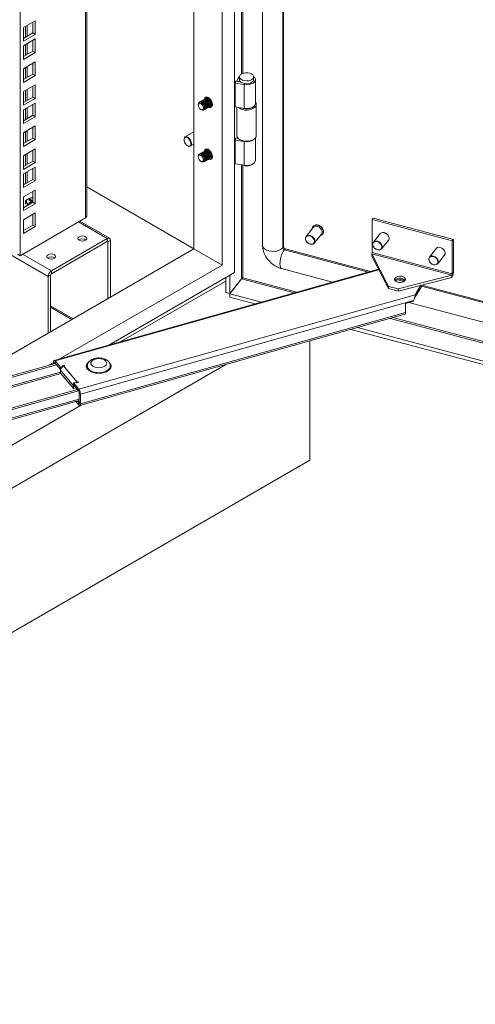
# Model space of a CAD drawing. Units: millimetres. Extents: x 63 to 8590, y 73 to 6123.
# Drawn here: x 7563 to 7821, y 3616 to 4173 of the extents above; entities that cross this region are included whole.
import ezdxf

# ---------------------------------------------------------------- set-up
doc = ezdxf.new("R2010")
doc.units = ezdxf.units.MM
doc.header["$LTSCALE"] = 5

msp = doc.modelspace()

# ---------------------------------------------------------------- linework, layer by layer
at = {"color": 7, "linetype": 'Continuous', "lineweight": 18}
for p, q in [((7684.77, 4030.37), (7684.77, 5434.01)), ((7700.69, 5426.46), (7700.69, 4045.69)), ((7677.7, 4034.46), (7677.7, 5421.76)), ((7712.56, 4044.77), (7712.56, 5424.42)), ((7661.79, 5412.58), (7661.79, 4043.64)), ((7600.97, 4062.22), (7600.97, 5377.46)), ((7563.15, 4039.77), (7563.15, 5355.63)), ((7571.81, 4172.9), (7565.1, 4169.02)), ((7570.4, 4165.96), (7570.4, 4172.09)), ((7571.81, 4165.14), (7571.81, 4172.9)), ((7565.1, 4169.02), (7565.1, 4161.27)), ((7565.1, 4162.9), (7570.4, 4165.96)), ((7570.4, 4165.96), (7571.81, 4165.14)), ((7565.1, 4161.27), (7571.81, 4165.14)), ((7571.81, 4162.57), (7565.1, 4158.69)), ((7570.4, 4155.63), (7570.4, 4161.76)), ((7571.81, 4154.82), (7571.81, 4162.57)), ((7565.1, 4158.69), (7565.1, 4150.94)), ((7565.1, 4152.57), (7570.4, 4155.63)), ((7565.1, 4150.94), (7571.81, 4154.82)), ((7570.4, 4155.63), (7571.81, 4154.82)), ((7571.81, 4149.59), (7565.1, 4145.71)), ((7571.81, 4141.83), (7571.81, 4149.59)), ((7565.1, 4145.71), (7565.1, 4137.95)), ((7570.4, 4142.65), (7570.4, 4148.77)), ((7565.1, 4139.59), (7570.4, 4142.65)), ((7565.1, 4137.95), (7571.81, 4141.83)), ((7570.4, 4142.65), (7571.81, 4141.83)), ((7685.09, 4137.53), (7685.61, 4138.64)), ((7688.3, 4138.23), (7685.61, 4138.64)), ((7686.83, 4140.3), (7686.04, 4138.72)), ((7687.96, 4138.4), (7686.04, 4138.72)), ((7686.04, 4138.72), (7686.04, 4138.58)), ((7687.63, 4141.14), (7687.63, 4139.51)), ((7688.02, 4138.52), (7687.96, 4138.4)), ((7687.96, 4138.4), (7687.96, 4138.28)), ((7695.63, 4139.51), (7695.63, 4141.14)), ((7696.63, 4126.03), (7696.63, 4139.51)), ((7571.81, 4136.61), (7565.1, 4132.73)), ((7565.1, 4132.73), (7565.1, 4124.97)), ((7570.4, 4129.67), (7570.4, 4135.79)), ((7571.81, 4128.85), (7571.81, 4136.61)), ((7685.09, 4124.06), (7685.09, 4137.53)), ((7690.34, 4136.72), (7685.09, 4137.53)), ((7690.34, 4123.25), (7690.34, 4136.72)), ((7565.1, 4126.6), (7570.4, 4129.67)), ((7565.1, 4124.97), (7571.81, 4128.85)), ((7570.4, 4129.67), (7571.81, 4128.85)), ((7665.27, 4126.93), (7665.18, 4126.87)), ((7665.8, 4127.23), (7665.71, 4127.18)), ((7666.33, 4127.54), (7666.24, 4127.49)), ((7666.86, 4127.84), (7666.77, 4127.79)), ((7667.39, 4128.15), (7667.3, 4128.1)), ((7667.92, 4128.46), (7667.83, 4128.41)), ((7668.45, 4128.76), (7668.37, 4128.71)), ((7668.99, 4129.07), (7668.9, 4129.02)), ((7669.52, 4129.38), (7669.43, 4129.32)), ((7669.52, 4129.38), (7669.76, 4129.47)), ((7571.81, 4126.28), (7565.1, 4122.4)), ((7565.1, 4122.4), (7565.1, 4114.64)), ((7570.4, 4119.34), (7570.4, 4125.46)), ((7571.81, 4118.52), (7571.81, 4126.28)), ((7664.23, 4125.47), (7664.23, 4125.11)), ((7665.68, 4122.6), (7665.99, 4122.42)), ((7667.68, 4122.54), (7667.77, 4122.6)), ((7668.21, 4122.85), (7668.3, 4122.9)), ((7668.74, 4123.16), (7668.83, 4123.21)), ((7669.27, 4123.46), (7669.36, 4123.51)), ((7669.8, 4123.77), (7669.89, 4123.82)), ((7670.33, 4124.07), (7670.42, 4124.13)), ((7670.86, 4124.38), (7670.95, 4124.43)), ((7671.4, 4124.69), (7671.48, 4124.74)), ((7671.93, 4124.99), (7672.02, 4125.05)), ((7685.09, 4124.06), (7690.34, 4123.25)), ((7686.13, 4123.9), (7686.13, 4107.8)), ((7697.13, 4107.8), (7697.13, 4125.48)), ((7565.1, 4116.27), (7570.4, 4119.34)), ((7565.1, 4114.64), (7571.81, 4118.52)), ((7570.4, 4119.34), (7571.81, 4118.52)), ((7571.81, 4113.29), (7565.1, 4109.42)), ((7570.4, 4106.35), (7570.4, 4112.48)), ((7571.81, 4105.54), (7571.81, 4113.29)), ((7661.79, 4109.97), (7656.72, 4107.04)), ((7565.1, 4109.42), (7565.1, 4101.66)), ((7565.1, 4103.29), (7570.4, 4106.35)), ((7565.1, 4101.66), (7571.81, 4105.54)), ((7570.4, 4106.35), (7571.81, 4105.54)), ((7656.1, 4105.59), (7656.13, 4106.08)), ((7685.09, 4105.28), (7685.61, 4106.39)), ((7685.09, 4091.8), (7685.09, 4105.28)), ((7690.34, 4104.46), (7685.09, 4105.28)), ((7686.89, 4106.19), (7685.61, 4106.39)), ((7686.31, 4107.01), (7686.04, 4106.47)), ((7686.04, 4106.47), (7686.04, 4106.32)), ((7686.74, 4106.35), (7686.04, 4106.47)), ((7687.74, 4105.56), (7688.1, 4105.35)), ((7690.34, 4090.99), (7690.34, 4104.46)), ((7695.17, 4105.35), (7695.52, 4105.56)), ((7696.63, 4093.78), (7696.63, 4106.48)), ((7571.81, 4100.31), (7565.1, 4096.43)), ((7570.4, 4093.37), (7570.4, 4099.49)), ((7571.81, 4092.55), (7571.81, 4100.31)), ((7659.72, 4101.85), (7661.79, 4103.04)), ((7667.39, 4098.76), (7667.3, 4098.7)), ((7667.92, 4099.06), (7667.83, 4099.01)), ((7668.45, 4099.37), (7668.37, 4099.32)), ((7668.99, 4099.67), (7668.9, 4099.62)), ((7669.52, 4099.98), (7669.43, 4099.93)), ((7669.52, 4099.98), (7669.76, 4100.07)), ((7565.1, 4096.43), (7565.1, 4088.68)), ((7565.1, 4090.31), (7570.4, 4093.37)), ((7570.4, 4093.37), (7571.81, 4092.55)), ((7664.23, 4096.08), (7664.23, 4095.72)), ((7665.27, 4097.53), (7665.18, 4097.48)), ((7665.68, 4093.2), (7665.99, 4093.02)), ((7665.8, 4097.84), (7665.71, 4097.79)), ((7666.33, 4098.14), (7666.24, 4098.09)), ((7666.86, 4098.45), (7666.77, 4098.4)), ((7667.68, 4093.15), (7667.77, 4093.2)), ((7668.21, 4093.45), (7668.3, 4093.51)), ((7668.74, 4093.76), (7668.83, 4093.81)), ((7669.27, 4094.07), (7669.36, 4094.12)), ((7669.8, 4094.37), (7669.89, 4094.43)), ((7670.33, 4094.68), (7670.42, 4094.73)), ((7670.86, 4094.99), (7670.95, 4095.04)), ((7671.4, 4095.29), (7671.48, 4095.34)), ((7671.93, 4095.6), (7672.02, 4095.65)), ((7565.1, 4088.68), (7571.81, 4092.55)), ((7571.81, 4089.98), (7565.1, 4086.1)), ((7570.4, 4083.04), (7570.4, 4089.17)), ((7571.81, 4082.22), (7571.81, 4089.98)), ((7685.09, 4091.8), (7690.34, 4090.99)), ((7565.1, 4086.1), (7565.1, 4078.35)), ((7565.1, 4079.98), (7570.4, 4083.04)), ((7565.1, 4078.35), (7571.81, 4082.22)), ((7570.4, 4083.04), (7571.81, 4082.22)), ((7566.26, 4080.75), (7565.1, 4080.08)), ((7571.81, 4077), (7565.1, 4073.12)), ((7571.81, 4069.24), (7571.81, 4077)), ((7661.79, 4043.64), (7600.97, 4078.75)), ((7565.1, 4073.12), (7565.1, 4065.36)), ((7567.75, 4071.97), (7566.32, 4070.89)), ((7566.32, 4070.89), (7566.84, 4070.02)), ((7566.32, 4068.94), (7566.32, 4070.89)), ((7569.18, 4072.54), (7567.75, 4071.97)), ((7568.74, 4071.73), (7568.17, 4071.4)), ((7568.17, 4071.4), (7569.66, 4070.54)), ((7570.22, 4070.87), (7568.74, 4071.73)), ((7568.74, 4071.08), (7568.74, 4071.73)), ((7570.4, 4072.51), (7569.18, 4072.54)), ((7570.4, 4070.97), (7570.22, 4070.87)), ((7570.22, 4070.87), (7570.22, 4070.22)), ((7570.4, 4070.06), (7570.4, 4076.18)), ((7565.1, 4067), (7570.4, 4070.06)), ((7565.1, 4065.36), (7571.81, 4069.24)), ((7566.84, 4070.02), (7567.37, 4068.64)), ((7567.37, 4068.64), (7567.92, 4068.63)), ((7567.37, 4068.31), (7567.37, 4068.64)), ((7569.66, 4070.54), (7568.17, 4069.69)), ((7568.17, 4069.69), (7568.74, 4069.36)), ((7568.74, 4069.36), (7570.22, 4070.22)), ((7569.66, 4069.89), (7569.66, 4070.54)), ((7570.22, 4070.22), (7570.4, 4070.12)), ((7570.4, 4070.06), (7571.81, 4069.24)), ((7600.2, 4061.16), (7563.15, 4039.77)), ((7571.81, 4064.02), (7565.1, 4060.14)), ((7565.1, 4060.14), (7565.1, 4052.38)), ((7570.4, 4057.08), (7570.4, 4063.2)), ((7571.81, 4056.26), (7571.81, 4064.02)), ((7762.81, 4060.29), (7763.44, 4061.08)), ((7762.81, 4060.29), (7762.81, 4041.59)), ((7808.24, 4048.23), (7762.81, 4060.29)), ((7808.87, 4049.02), (7763.44, 4061.08)), ((7565.1, 4054.01), (7570.4, 4057.08)), ((7565.1, 4052.38), (7571.81, 4056.26)), ((7570.4, 4057.08), (7571.81, 4056.26)), ((7613.88, 4049.65), (7597.08, 4059.35)), ((7729.43, 4055.76), (7725.34, 4050.62)), ((7729.35, 4056.47), (7729.25, 4056.34)), ((7612.58, 4049.52), (7580.9, 4031.23)), ((7612.58, 4047.89), (7612.58, 4049.52)), ((7730.03, 4046.88), (7734.12, 4052.02)), ((7734.72, 4051.98), (7734.83, 4052.11)), ((7767.59, 4052.58), (7763.5, 4047.44)), ((7767.65, 4052.64), (7767.59, 4052.58)), ((7768.19, 4043.7), (7772.29, 4048.84)), ((7808.24, 4048.23), (7808.87, 4049.02)), ((7808.87, 4049.02), (7808.87, 4030.32)), ((7661.79, 4043.64), (7517.53, 3960.36)), ((7580.9, 4029.6), (7612.58, 4047.89)), ((7613, 4047.64), (7614.42, 4048.46)), ((7613, 4047.64), (7613, 4015.48)), ((7614.42, 4016.29), (7614.42, 4048.46)), ((7677.7, 4034.46), (7661.79, 4043.64)), ((7712.14, 4044.25), (7712.56, 4044.77)), ((7713.05, 4043.19), (7713.46, 4043.71)), ((7713.46, 4043.71), (7761.93, 4030.86)), ((7799.4, 4044.14), (7795.3, 4039)), ((7799.45, 4044.2), (7799.4, 4044.14)), ((7808.24, 4048.23), (7808.24, 4029.54)), ((7563.15, 4039.77), (7561.74, 4040.58)), ((7762.56, 4040.78), (7772.15, 4022.42)), ((7762.56, 4040.78), (7807.99, 4028.73)), ((7762.56, 4040.78), (7762.56, 4039.56)), ((7762.56, 4039.56), (7772.15, 4021.2)), ((7808.24, 4029.54), (7762.81, 4041.59)), ((7800, 4035.26), (7804.09, 4040.4)), ((7766.45, 4032.12), (7582.46, 3980.52)), ((7585.98, 3981.51), (7677.7, 4034.46)), ((7711.51, 4032.49), (7740.41, 4024.82)), ((7580.48, 4028.87), (7579.06, 4028.05)), ((7579.06, 4028.05), (7579.06, 3995.88)), ((7580.48, 4028.87), (7580.48, 3996.7)), ((7580.9, 4029.6), (7580.9, 4031.23)), ((7613.49, 3989.22), (7684.77, 4030.37)), ((7679.77, 4018.96), (7679.77, 4027.48)), ((7682.04, 4018.35), (7682.04, 4028.8)), ((7682.04, 4018.35), (7688.68, 4026.69)), ((7688.74, 4026.62), (7682.1, 4018.28)), ((7777.61, 4020.97), (7807.99, 4028.73)), ((7777.61, 4019.75), (7807.99, 4027.51)), ((7779.31, 4026.24), (7781.19, 4025.74)), ((7807.99, 4028.73), (7807.99, 4027.51)), ((7808.24, 4029.54), (7808.87, 4030.32)), ((7620.38, 3991.15), (7679.77, 4025.44)), ((7772.15, 4022.42), (7777.61, 4020.97)), ((7772.15, 4022.42), (7772.15, 4021.2)), ((7772.15, 4021.2), (7777.61, 4019.75)), ((7777.61, 4020.97), (7777.61, 4019.75)), ((7787.26, 4017.73), (7790.43, 4023.02)), ((7790.91, 4022.6), (7787.26, 4016.5)), ((7790.91, 4022.6), (7790.91, 4023.15)), ((7790.95, 4023.16), (8242.15, 3903.45)), ((7596.48, 3964.22), (7787.26, 4017.73)), ((7682.04, 4018.35), (7679.77, 4018.96)), ((7700.08, 4013.51), (7682.1, 4018.28)), ((7682.1, 4018.28), (7682.1, 4016.24)), ((7696.34, 4012.46), (7682.1, 4016.24)), ((7787.26, 4016.5), (7787.26, 4017.73)), ((7580.48, 4010.59), (7592.51, 4003.64)), ((7786.29, 4014.39), (7597.4, 3961.41)), ((7786.29, 4014.06), (7781.79, 4012.8)), ((7781.79, 4012.8), (7781.79, 4007.58)), ((7783.7, 4013.34), (8242.15, 3891.7)), ((7786.29, 4014.06), (7786.29, 4014.39)), ((7597.05, 3954.93), (7781.44, 4006.65)), ((7781.79, 4007.58), (7597.4, 3955.86)), ((8299.85, 3854.38), (7754.47, 3999.08)), ((8299.85, 3852.34), (7750.73, 3998.03)), ((7727.55, 3924.02), (7727.55, 3991.53)), ((7679.92, 3978.17), (7193.69, 3697.48)), ((7583.2, 3978.78), (7434.88, 3937.18)), ((7583.85, 3978), (7435.53, 3936.4)), ((7579.42, 3977.72), (7582.1, 3979.27)), ((7582.76, 3978.81), (7582.1, 3979.59)), ((7582.1, 3978.47), (7582.1, 3979.59)), ((7582.76, 3978.65), (7582.76, 3978.81)), ((7586.04, 3976.63), (7583.02, 3980.21)), ((7583.02, 3978.99), (7583.02, 3980.21)), ((7586.04, 3975.4), (7583.02, 3978.99)), ((7587.39, 3977.01), (7586.04, 3976.63)), ((7586.04, 3975.4), (7586.04, 3976.63)), ((7587.06, 3977.39), (7588.27, 3977.74)), ((7587.39, 3977.01), (7587.06, 3977.39)), ((7587.39, 3976.93), (7587.39, 3977.01)), ((7588.6, 3977.35), (7587.93, 3977.16)), ((7587.93, 3977.16), (7595.36, 3968.33)), ((7588.27, 3977.74), (7588.6, 3977.35)), ((7588.27, 3977.25), (7588.27, 3977.74)), ((7601.33, 3977.28), (7601.33, 3975.64)), ((7614.33, 3975.89), (7614.33, 3977.28)), ((7586.12, 3975.42), (7586.04, 3975.4)), ((7593.47, 3966.09), (7586.04, 3974.91)), ((7586.04, 3973.36), (7586.04, 3974.91)), ((7593.47, 3964.53), (7586.04, 3973.36)), ((7593.47, 3967.8), (7594.82, 3968.18)), ((7596.48, 3964.22), (7593.47, 3967.8)), ((7593.47, 3966.58), (7593.47, 3967.8)), ((7596.48, 3962.99), (7593.47, 3966.58)), ((7593.47, 3966.09), (7593.47, 3964.53)), ((7593.47, 3964.53), (7594.82, 3964.91)), ((7595.14, 3967.79), (7594.82, 3968.18)), ((7594.82, 3964.97), (7594.82, 3964.91)), ((7596.36, 3968.13), (7595.14, 3967.79)), ((7595.36, 3968.33), (7596.03, 3968.52)), ((7596.03, 3968.52), (7596.36, 3968.13)), ((7596.03, 3968.04), (7596.03, 3968.52)), ((7447.33, 3922.38), (7595.65, 3963.98)), ((7447.99, 3921.6), (7596.31, 3963.2)), ((7596.48, 3962.99), (7596.48, 3964.22)), ((7596.74, 3962.19), (7597.4, 3961.41)), ((7596.74, 3956.64), (7596.74, 3962.19)), ((7597.4, 3955.86), (7597.4, 3961.41)), ((7214.9, 3734.22), (7597.39, 3955.02)), ((7447.64, 3915.93), (7596.74, 3957.75)), ((7596.48, 3955.24), (7594.82, 3957.21)), ((7596.48, 3956.46), (7595.65, 3957.45)), ((7596.48, 3956.46), (7596.48, 3955.24)), ((7596.74, 3956.64), (7597.4, 3955.86)), ((7727.55, 3924.02), (7193.69, 3615.82))]:
    msp.add_line(p, q, dxfattribs=at)
at = {"color": 8, "linetype": 'Continuous', "lineweight": 18}
for p, q in [((7712.14, 4044.25), (7712.14, 5424.53)), ((7600.2, 4061.16), (7600.2, 5377.02)), ((7688.68, 4711.82), (7688.68, 4142.7)), ((7689.48, 4143.08), (7689.48, 4711.7)), ((7579.06, 4028.05), (7244.95, 4220.93)), ((7566.26, 4169.7), (7566.26, 4163.57)), ((7567.11, 4164.06), (7567.11, 4170.19)), ((7566.26, 4159.37), (7566.26, 4153.24)), ((7567.11, 4153.73), (7567.11, 4159.86)), ((7566.26, 4146.38), (7566.26, 4140.26)), ((7567.11, 4140.75), (7567.11, 4146.87)), ((7687.63, 4140.17), (7686.83, 4140.3)), ((7566.26, 4133.4), (7566.26, 4127.28)), ((7567.11, 4127.77), (7567.11, 4133.89)), ((7690.6, 4137.28), (7690.34, 4136.72)), ((7566.26, 4123.07), (7566.26, 4116.95)), ((7567.11, 4117.44), (7567.11, 4123.56)), ((7566.26, 4110.09), (7566.26, 4103.97)), ((7567.11, 4104.46), (7567.11, 4110.58)), ((7690.4, 4104.6), (7690.34, 4104.46)), ((7566.26, 4097.11), (7566.26, 4090.98)), ((7567.11, 4091.47), (7567.11, 4097.6)), ((7688.68, 4091.25), (7688.68, 4026.69)), ((7689.48, 4027.3), (7689.48, 4091.12)), ((7566.26, 4086.78), (7566.26, 4080.75)), ((7567.11, 4081.24), (7567.11, 4087.27)), ((7567.19, 4081.19), (7567.11, 4081.24)), ((7596.31, 4058.91), (7612.58, 4049.52)), ((7613, 4047.64), (7612.58, 4047.89)), ((7713.05, 4043.19), (7760.76, 4030.53)), ((7564.64, 4040.62), (7580.9, 4031.23)), ((7766.66, 4031.72), (7583.02, 3980.21)), ((7688.74, 4026.62), (7718.59, 4018.7)), ((7720.19, 4019.15), (7689.48, 4027.3)), ((7777.29, 4026.14), (7780.89, 4025.19)), ((7790.88, 4022.54), (8242.15, 3902.81)), ((7580.48, 4011.47), (7593.27, 4004.08)), ((7772.97, 4004.27), (8239.01, 3880.63)), ((8239.29, 3881.42), (7774.57, 4004.72)), ((7582.76, 3978.81), (7583.09, 3978.9)), ((7601.04, 3977.21), (7601.35, 3977.3)), ((7586.04, 3973.88), (7435.53, 3931.66)), ((7435.79, 3930.86), (7586.28, 3973.07)), ((7593.8, 3966.18), (7593.47, 3966.09)), ((7595.36, 3967.85), (7595.36, 3968.33)), ((7447.99, 3916.86), (7596.74, 3958.59)), ((7596.74, 3956.53), (7596.48, 3956.46))]:
    msp.add_line(p, q, dxfattribs=at)
at = {"color": 7, "linetype": 'Continuous', "lineweight": 18, "flags": 128}
for points in [[(7694.46, 4142.77), (7693.5, 4143.18), (7692.38, 4143.41), (7691.18, 4143.43), (7690.03, 4143.26), (7689.02, 4142.89), (7688.24, 4142.37), (7687.77, 4141.74), (7687.63, 4141.05), (7687.86, 4140.38), (7688.41, 4139.77), (7689.26, 4139.28), (7690.31, 4138.96), (7691.48, 4138.83), (7692.67, 4138.91), (7693.76, 4139.18), (7694.66, 4139.63), (7695.3, 4140.22), (7695.61, 4140.88), (7695.56, 4141.57), (7695.17, 4142.22), (7694.46, 4142.77)], [(7687.64, 4141.24), (7687.38, 4141.03), (7686.83, 4140.3)], [(7687.63, 4139.51), (7687.63, 4139.42), (7687.86, 4138.74), (7688.41, 4138.13), (7689.26, 4137.65), (7690.31, 4137.33), (7691.48, 4137.2), (7692.67, 4137.28), (7693.76, 4137.55), (7694.66, 4138), (7695.3, 4138.58), (7695.61, 4139.25), (7695.63, 4139.51)], [(7690.34, 4136.72), (7691.7, 4136.62), (7693.06, 4136.74), (7694.32, 4137.07), (7695.36, 4137.59), (7696.13, 4138.25), (7696.55, 4139), (7696.61, 4139.8), (7696.28, 4140.57), (7695.63, 4141.24)], [(7665.99, 4122.42), (7666, 4122.42), (7666.67, 4122.18), (7667.24, 4122.29), (7667.63, 4122.74), (7667.76, 4123.44), (7667.62, 4124.3), (7667.24, 4125.18), (7666.67, 4125.95), (7665.99, 4126.5), (7665.32, 4126.73), (7664.75, 4126.62), (7664.36, 4126.18), (7664.23, 4125.47)], [(7664.98, 4126.71), (7665.18, 4126.87), (7665.75, 4126.99), (7666.43, 4126.75), (7667.11, 4126.21)], [(7665.51, 4127.02), (7665.71, 4127.18), (7666.29, 4127.29), (7666.96, 4127.06), (7667.64, 4126.51)], [(7666.04, 4127.33), (7666.24, 4127.49), (7666.82, 4127.6), (7667.49, 4127.36), (7668.17, 4126.82)], [(7666.57, 4127.63), (7666.77, 4127.79), (7667.35, 4127.9), (7668.02, 4127.67), (7668.7, 4127.12)], [(7667.1, 4127.94), (7667.3, 4128.1), (7667.88, 4128.21), (7668.55, 4127.98), (7669.23, 4127.43)], [(7672.22, 4125.4), (7672.1, 4126.33), (7671.74, 4127.31), (7671.18, 4128.22), (7670.49, 4128.97), (7669.74, 4129.48), (7669, 4129.69), (7668.37, 4129.58), (7667.9, 4129.15), (7667.66, 4128.47), (7667.63, 4128.24)], [(7667.63, 4128.24), (7667.83, 4128.4), (7668.41, 4128.52), (7669.08, 4128.28), (7669.76, 4127.74)], [(7668.16, 4128.55), (7668.36, 4128.71), (7668.94, 4128.82), (7669.61, 4128.59), (7670.29, 4128.04)], [(7668.17, 4126.82), (7668.74, 4126.05), (7669.13, 4125.16), (7669.26, 4124.3), (7669.13, 4123.6), (7668.74, 4123.16), (7668.5, 4123.06)], [(7668.26, 4126.87), (7668.83, 4126.1), (7669.22, 4125.21), (7669.35, 4124.35), (7669.22, 4123.65), (7668.83, 4123.21), (7668.83, 4123.21)], [(7668.69, 4128.86), (7668.89, 4129.02), (7669.47, 4129.13), (7670.14, 4128.89), (7670.82, 4128.35)], [(7668.7, 4127.12), (7669.27, 4126.35), (7669.66, 4125.47), (7669.79, 4124.61), (7669.66, 4123.91), (7669.28, 4123.46), (7669.03, 4123.37)], [(7668.79, 4127.18), (7669.36, 4126.4), (7669.75, 4125.52), (7669.88, 4124.66), (7669.75, 4123.96), (7669.36, 4123.52), (7669.36, 4123.51)], [(7669.17, 4129.67), (7669.07, 4129.29), (7669.05, 4129.1)], [(7669.22, 4129.16), (7669.42, 4129.32), (7669.82, 4129.44)], [(7669.23, 4127.43), (7669.8, 4126.66), (7670.19, 4125.77), (7670.32, 4124.92), (7670.19, 4124.21), (7669.81, 4123.77), (7669.56, 4123.68)], [(7669.32, 4127.48), (7669.89, 4126.71), (7670.28, 4125.83), (7670.41, 4124.97), (7670.28, 4124.26), (7669.9, 4123.82), (7669.89, 4123.82)], [(7669.76, 4127.74), (7670.33, 4126.96), (7670.72, 4126.08), (7670.85, 4125.22), (7670.72, 4124.52), (7670.34, 4124.08), (7670.09, 4123.98)], [(7669.85, 4127.79), (7670.42, 4127.02), (7670.81, 4126.13), (7670.94, 4125.27), (7670.81, 4124.57), (7670.43, 4124.13), (7670.42, 4124.13)], [(7670.29, 4128.04), (7670.86, 4127.27), (7671.25, 4126.39), (7671.38, 4125.53), (7671.25, 4124.82), (7670.87, 4124.38), (7670.62, 4124.29)], [(7670.38, 4128.09), (7670.95, 4127.32), (7671.34, 4126.44), (7671.47, 4125.58), (7671.34, 4124.88), (7670.96, 4124.43), (7670.95, 4124.43)], [(7670.82, 4128.35), (7671.39, 4127.58), (7671.78, 4126.69), (7671.91, 4125.83), (7671.78, 4125.13), (7671.4, 4124.69), (7671.16, 4124.59)], [(7670.91, 4128.4), (7671.48, 4127.63), (7671.87, 4126.74), (7672, 4125.89), (7671.87, 4125.18), (7671.49, 4124.74), (7671.48, 4124.74)], [(7667.03, 4122.86), (7666.71, 4122.5), (7666.24, 4122.4), (7665.68, 4122.6), (7665.13, 4123.05), (7664.66, 4123.68), (7664.34, 4124.41), (7664.23, 4125.11), (7664.34, 4125.69), (7664.65, 4126.06), (7665.13, 4126.15), (7665.68, 4125.95), (7666.24, 4125.51), (7666.71, 4124.87), (7667.02, 4124.14), (7667.14, 4123.44), (7667.03, 4122.86)], [(7667.11, 4126.21), (7667.68, 4125.43), (7668.07, 4124.55), (7668.2, 4123.69), (7668.07, 4122.99), (7667.68, 4122.54), (7667.44, 4122.45)], [(7667.2, 4126.26), (7667.77, 4125.48), (7668.16, 4124.6), (7668.29, 4123.74), (7668.16, 4123.04), (7667.77, 4122.6), (7667.77, 4122.6)], [(7667.64, 4126.51), (7668.21, 4125.74), (7668.6, 4124.86), (7668.73, 4124), (7668.6, 4123.29), (7668.21, 4122.85), (7667.97, 4122.76)], [(7667.73, 4126.56), (7668.3, 4125.79), (7668.69, 4124.91), (7668.82, 4124.05), (7668.69, 4123.34), (7668.3, 4122.9), (7668.3, 4122.9)], [(7670.09, 4123.98), (7670.49, 4123.83), (7671.18, 4123.78), (7671.74, 4124.05), (7672.1, 4124.61), (7672.22, 4125.4)], [(7671.55, 4124.78), (7671.9, 4124.64), (7672.1, 4124.6)], [(7672.22, 4125.27), (7671.93, 4124.99), (7671.69, 4124.9)], [(7672.22, 4125.21), (7672.02, 4125.05), (7672.02, 4125.05)], [(7696.63, 4126.03), (7696.55, 4125.53), (7696.13, 4124.77), (7695.36, 4124.11), (7694.32, 4123.6), (7693.06, 4123.27), (7691.7, 4123.15), (7690.34, 4123.25)], [(7696.11, 4124.6), (7696.54, 4125.35), (7696.63, 4125.96)], [(7656.13, 4106.08), (7656.39, 4106.73), (7656.72, 4107.04)], [(7656.13, 4105.89), (7656.14, 4105.04), (7656.41, 4104.11), (7656.9, 4103.21), (7657.56, 4102.46), (7658.28, 4101.97), (7658.98, 4101.81), (7659.56, 4101.99), (7659.93, 4102.49), (7660.06, 4103.25), (7659.92, 4104.15), (7659.53, 4105.09), (7658.95, 4105.92), (7658.24, 4106.55), (7657.52, 4106.88), (7656.87, 4106.87), (7656.39, 4106.53), (7656.13, 4105.89)], [(7686.13, 4107.8), (7686.14, 4107.61), (7686.42, 4106.8), (7687.04, 4106.05), (7687.99, 4105.43), (7689.18, 4104.96), (7690.53, 4104.69), (7691.97, 4104.63), (7693.38, 4104.79), (7694.67, 4105.16), (7695.75, 4105.7), (7696.55, 4106.39)], [(7696.55, 4106.39), (7697.02, 4107.17), (7697.13, 4107.8)], [(7667.1, 4098.54), (7667.3, 4098.7), (7667.88, 4098.82), (7668.55, 4098.58), (7669.23, 4098.04)], [(7672.22, 4096), (7672.1, 4096.94), (7671.74, 4097.91), (7671.18, 4098.83), (7670.49, 4099.58), (7669.74, 4100.08), (7669, 4100.29), (7668.37, 4100.18), (7667.9, 4099.76), (7667.66, 4099.08), (7667.63, 4098.85)], [(7667.63, 4098.85), (7667.83, 4099.01), (7668.41, 4099.12), (7669.08, 4098.89), (7669.76, 4098.34)], [(7668.16, 4099.15), (7668.36, 4099.32), (7668.94, 4099.43), (7669.61, 4099.19), (7670.29, 4098.65)], [(7668.69, 4099.46), (7668.89, 4099.62), (7669.47, 4099.73), (7670.14, 4099.5), (7670.82, 4098.95)], [(7669.17, 4100.27), (7669.07, 4099.89), (7669.05, 4099.71)], [(7669.22, 4099.77), (7669.42, 4099.93), (7669.82, 4100.04)], [(7670.38, 4098.7), (7670.95, 4097.93), (7671.34, 4097.04), (7671.47, 4096.18), (7671.34, 4095.48), (7670.96, 4095.04), (7670.95, 4095.04)], [(7670.82, 4098.95), (7671.39, 4098.18), (7671.78, 4097.3), (7671.91, 4096.44), (7671.78, 4095.73), (7671.4, 4095.29), (7671.16, 4095.2)], [(7670.91, 4099.01), (7671.48, 4098.23), (7671.87, 4097.35), (7672, 4096.49), (7671.87, 4095.79), (7671.49, 4095.34), (7671.48, 4095.34)], [(7665.99, 4093.02), (7666, 4093.02), (7666.67, 4092.79), (7667.24, 4092.9), (7667.63, 4093.34), (7667.76, 4094.04), (7667.62, 4094.9), (7667.24, 4095.78), (7666.67, 4096.56), (7665.99, 4097.1), (7665.32, 4097.33), (7664.75, 4097.22), (7664.36, 4096.78), (7664.23, 4096.08)], [(7667.03, 4093.46), (7666.71, 4093.1), (7666.24, 4093.01), (7665.68, 4093.2), (7665.13, 4093.65), (7664.66, 4094.29), (7664.34, 4095.01), (7664.23, 4095.72), (7664.34, 4096.3), (7664.65, 4096.66), (7665.13, 4096.75), (7665.68, 4096.56), (7666.24, 4096.11), (7666.71, 4095.48), (7667.02, 4094.75), (7667.14, 4094.04), (7667.03, 4093.46)], [(7664.98, 4097.31), (7665.18, 4097.48), (7665.75, 4097.59), (7666.43, 4097.36), (7667.11, 4096.81)], [(7665.51, 4097.62), (7665.71, 4097.78), (7666.29, 4097.9), (7666.96, 4097.66), (7667.64, 4097.12)], [(7666.04, 4097.93), (7666.24, 4098.09), (7666.82, 4098.2), (7667.49, 4097.97), (7668.17, 4097.42)], [(7666.57, 4098.24), (7666.77, 4098.4), (7667.35, 4098.51), (7668.02, 4098.27), (7668.7, 4097.73)], [(7667.11, 4096.81), (7667.68, 4096.04), (7668.07, 4095.15), (7668.2, 4094.3), (7668.07, 4093.59), (7667.68, 4093.15), (7667.44, 4093.05)], [(7667.2, 4096.86), (7667.77, 4096.09), (7668.16, 4095.21), (7668.29, 4094.35), (7668.16, 4093.64), (7667.77, 4093.2), (7667.77, 4093.2)], [(7667.64, 4097.12), (7668.21, 4096.34), (7668.6, 4095.46), (7668.73, 4094.6), (7668.6, 4093.9), (7668.21, 4093.46), (7667.97, 4093.36)], [(7667.73, 4097.17), (7668.3, 4096.4), (7668.69, 4095.51), (7668.82, 4094.65), (7668.69, 4093.95), (7668.3, 4093.51), (7668.3, 4093.51)], [(7668.17, 4097.42), (7668.74, 4096.65), (7669.13, 4095.77), (7669.26, 4094.91), (7669.13, 4094.2), (7668.74, 4093.76), (7668.5, 4093.67)], [(7668.26, 4097.47), (7668.83, 4096.7), (7669.22, 4095.82), (7669.35, 4094.96), (7669.22, 4094.26), (7668.83, 4093.81), (7668.83, 4093.81)], [(7668.7, 4097.73), (7669.27, 4096.96), (7669.66, 4096.07), (7669.79, 4095.21), (7669.66, 4094.51), (7669.28, 4094.07), (7669.03, 4093.97)], [(7668.79, 4097.78), (7669.36, 4097.01), (7669.75, 4096.12), (7669.88, 4095.27), (7669.75, 4094.56), (7669.36, 4094.12), (7669.36, 4094.12)], [(7669.23, 4098.04), (7669.8, 4097.26), (7670.19, 4096.38), (7670.32, 4095.52), (7670.19, 4094.82), (7669.81, 4094.37), (7669.56, 4094.28)], [(7669.32, 4098.09), (7669.89, 4097.31), (7670.28, 4096.43), (7670.41, 4095.57), (7670.28, 4094.87), (7669.9, 4094.43), (7669.89, 4094.43)], [(7669.76, 4098.34), (7670.33, 4097.57), (7670.72, 4096.68), (7670.85, 4095.83), (7670.72, 4095.12), (7670.34, 4094.68), (7670.09, 4094.59)], [(7669.85, 4098.39), (7670.42, 4097.62), (7670.81, 4096.74), (7670.94, 4095.88), (7670.81, 4095.17), (7670.43, 4094.73), (7670.42, 4094.73)], [(7670.09, 4094.59), (7670.49, 4094.43), (7671.18, 4094.38), (7671.74, 4094.65), (7672.1, 4095.21), (7672.22, 4096)], [(7670.29, 4098.65), (7670.86, 4097.87), (7671.25, 4096.99), (7671.38, 4096.13), (7671.25, 4095.43), (7670.87, 4094.99), (7670.62, 4094.89)], [(7671.55, 4095.38), (7671.9, 4095.25), (7672.1, 4095.2)], [(7672.22, 4095.88), (7671.93, 4095.6), (7671.69, 4095.5)], [(7672.22, 4095.81), (7672.02, 4095.65), (7672.02, 4095.65)], [(7696.63, 4093.78), (7696.55, 4093.28), (7696.13, 4092.52), (7695.36, 4091.86), (7694.32, 4091.34), (7693.06, 4091.01), (7691.7, 4090.89), (7690.34, 4090.99)], [(7567.11, 4081.24), (7567.1, 4081.14), (7567.1, 4081.14)], [(7566.7, 4067.92), (7566.67, 4068.01), (7566.62, 4068.29)], [(7728.81, 4054.98), (7728.85, 4055.48), (7729.2, 4056.28), (7729.85, 4056.84), (7730.74, 4057.11), (7731.75, 4057.07), (7732.8, 4056.7), (7733.75, 4056.07), (7734.51, 4055.22), (7735, 4054.26), (7735.17, 4053.29), (7734.98, 4052.41), (7734.48, 4051.72), (7733.7, 4051.29), (7733.5, 4051.24)], [(7734.83, 4052.11), (7735.09, 4052.54), (7735.27, 4053.42), (7735.11, 4054.39), (7734.62, 4055.35), (7733.85, 4056.2), (7732.9, 4056.84), (7731.86, 4057.2), (7730.84, 4057.25), (7729.96, 4056.97), (7729.35, 4056.47)], [(7734.12, 4052.02), (7734.14, 4052.04), (7734.46, 4052.76), (7734.46, 4053.61), (7734.14, 4054.49), (7733.53, 4055.3), (7732.71, 4055.95), (7731.78, 4056.34), (7730.85, 4056.44), (7730.03, 4056.23), (7729.43, 4055.76)], [(7600.27, 4048.54), (7600.82, 4049.01), (7601.01, 4049.56), (7600.82, 4050.11), (7600.27, 4050.58), (7599.46, 4050.9), (7598.51, 4051.01), (7597.55, 4050.9), (7596.74, 4050.58), (7596.2, 4050.11), (7596.01, 4049.56), (7596.2, 4049.01), (7596.74, 4048.54), (7597.55, 4048.23), (7598.51, 4048.12), (7599.46, 4048.23), (7600.27, 4048.54)], [(7725, 4049.89), (7725.32, 4050.6), (7725.34, 4050.62)], [(7730.03, 4046.88), (7729.44, 4046.41), (7728.62, 4046.2), (7727.69, 4046.3), (7726.75, 4046.7), (7725.93, 4047.34), (7725.32, 4048.15), (7725, 4049.04), (7725, 4049.89)], [(7725.1, 4049.71), (7725.11, 4048.87), (7725.45, 4047.99), (7726.09, 4047.21), (7726.93, 4046.62), (7727.86, 4046.3), (7728.76, 4046.3), (7729.5, 4046.62), (7729.98, 4047.21), (7730.15, 4048), (7729.96, 4048.87), (7729.46, 4049.71), (7728.71, 4050.41), (7727.81, 4050.87), (7726.88, 4051.03), (7726.05, 4050.87), (7725.42, 4050.41), (7725.1, 4049.71)], [(7771.61, 4047.99), (7772.07, 4048.4), (7772.4, 4049.14), (7772.4, 4050.02), (7772.07, 4050.93), (7771.44, 4051.77), (7770.59, 4052.44), (7769.63, 4052.85)], [(7772.29, 4048.84), (7772.3, 4048.86), (7772.34, 4048.91)], [(7763.16, 4046.71), (7763.49, 4047.42), (7763.5, 4047.44)], [(7768.19, 4043.7), (7767.6, 4043.23), (7766.78, 4043.02), (7765.85, 4043.12), (7764.92, 4043.51), (7764.1, 4044.16), (7763.49, 4044.97), (7763.16, 4045.85), (7763.16, 4046.71)], [(7763.26, 4046.52), (7763.27, 4045.68), (7763.61, 4044.81), (7764.25, 4044.03), (7765.09, 4043.44), (7766.02, 4043.12), (7766.92, 4043.12), (7767.66, 4043.44), (7768.15, 4044.03), (7768.31, 4044.81), (7768.13, 4045.68), (7767.63, 4046.53), (7766.87, 4047.23), (7765.97, 4047.69), (7765.04, 4047.85), (7764.21, 4047.69), (7763.59, 4047.22), (7763.26, 4046.52)], [(7803.42, 4039.56), (7803.87, 4039.96), (7804.2, 4040.7), (7804.2, 4041.58), (7803.87, 4042.5), (7803.24, 4043.34), (7802.39, 4044), (7801.43, 4044.41)], [(7582.6, 4038.34), (7583.14, 4038.8), (7583.33, 4039.36), (7583.14, 4039.91), (7582.6, 4040.38), (7581.79, 4040.69), (7580.83, 4040.8), (7579.87, 4040.69), (7579.06, 4040.38), (7578.52, 4039.91), (7578.33, 4039.36), (7578.52, 4038.8), (7579.06, 4038.34), (7579.87, 4038.02), (7580.83, 4037.91), (7581.79, 4038.02), (7582.6, 4038.34)], [(7794.97, 4038.27), (7795.29, 4038.98), (7795.3, 4039)], [(7800, 4035.26), (7799.4, 4034.79), (7798.58, 4034.58), (7797.65, 4034.68), (7796.72, 4035.08), (7795.9, 4035.72), (7795.29, 4036.53), (7794.97, 4037.42), (7794.97, 4038.27)], [(7795.06, 4038.09), (7795.07, 4037.24), (7795.42, 4036.37), (7796.05, 4035.59), (7796.9, 4035), (7797.83, 4034.68), (7798.72, 4034.68), (7799.46, 4035), (7799.95, 4035.59), (7800.11, 4036.37), (7799.93, 4037.25), (7799.43, 4038.09), (7798.68, 4038.79), (7797.78, 4039.25), (7796.84, 4039.41), (7796.01, 4039.25), (7795.39, 4038.79), (7795.06, 4038.09)], [(7804.09, 4040.4), (7804.1, 4040.42), (7804.14, 4040.47)], [(7781.45, 4025.67), (7780.84, 4025.16), (7779.96, 4024.8), (7778.92, 4024.64), (7777.85, 4024.69), (7776.87, 4024.95), (7776.11, 4025.38), (7775.65, 4025.95), (7775.55, 4026.56), (7775.82, 4027.17), (7776.43, 4027.68), (7777.31, 4028.04), (7778.35, 4028.2), (7779.42, 4028.15), (7780.4, 4027.89), (7781.17, 4027.45), (7781.63, 4026.89), (7781.73, 4026.27), (7781.45, 4025.67)], [(7781.44, 4006.65), (7781.52, 4006.68), (7781.63, 4006.81), (7781.72, 4007), (7781.77, 4007.26), (7781.79, 4007.58)], [(7582.1, 3979.59), (7582.12, 3979.9), (7582.17, 3980.16), (7582.26, 3980.35), (7582.37, 3980.48), (7582.51, 3980.53), (7582.67, 3980.5), (7582.84, 3980.39), (7583.02, 3980.21)], [(7582.76, 3978.81), (7582.77, 3978.9), (7582.78, 3978.97), (7582.8, 3979.03), (7582.84, 3979.06), (7582.88, 3979.08), (7582.92, 3979.07), (7582.97, 3979.04), (7583.02, 3978.99)], [(7602.28, 3979.78), (7602.25, 3979.77), (7601.42, 3979), (7600.91, 3978.14), (7600.74, 3977.25), (7600.92, 3976.35), (7601.45, 3975.49)], [(7601.27, 3977.57), (7600.91, 3976.92), (7600.82, 3976.65)], [(7601.45, 3975.49), (7602.28, 3974.73), (7603.4, 3974.09), (7604.73, 3973.61), (7606.21, 3973.32), (7607.77, 3973.22), (7609.32, 3973.32), (7610.8, 3973.62), (7612.12, 3974.11), (7613.23, 3974.75), (7614.06, 3975.52), (7614.57, 3976.37), (7614.74, 3977.27), (7614.56, 3978.17), (7614.04, 3979.03), (7613.65, 3979.43)], [(7603.78, 3977.78), (7604.5, 3977.17), (7605.49, 3976.7), (7606.67, 3976.41), (7607.94, 3976.32), (7609.2, 3976.44), (7610.35, 3976.77), (7611.3, 3977.26), (7611.97, 3977.89), (7612.3, 3978.61), (7612.27, 3979.35), (7611.88, 3980.05), (7611.16, 3980.66), (7610.17, 3981.14), (7608.99, 3981.43), (7607.72, 3981.51), (7606.46, 3981.39), (7605.31, 3981.07), (7604.36, 3980.57), (7603.69, 3979.94), (7603.36, 3979.23), (7603.39, 3978.49), (7603.78, 3977.78)], [(7614.66, 3976.65), (7614.56, 3976.95), (7614.3, 3977.44)], [(7593.52, 3966.51), (7593.5, 3966.43), (7593.47, 3966.09)], [(7595.36, 3968.33), (7594.99, 3968.19), (7594.86, 3968.13)], [(7596.74, 3956.64), (7596.74, 3956.55), (7596.72, 3956.47), (7596.7, 3956.42), (7596.67, 3956.38), (7596.63, 3956.37), (7596.58, 3956.38), (7596.53, 3956.41), (7596.48, 3956.46)], [(7597.4, 3955.86), (7597.38, 3955.55), (7597.33, 3955.29), (7597.25, 3955.09), (7597.13, 3954.97), (7596.99, 3954.92), (7596.83, 3954.95), (7596.66, 3955.06), (7596.48, 3955.24)]]:
    msp.add_lwpolyline(points, dxfattribs=at)
at = {"color": 8, "linetype": 'Continuous', "lineweight": 18, "flags": 128}
for points in [[(7656.72, 4107.04), (7656.86, 4107.11), (7657.5, 4107.17), (7658.22, 4106.9), (7658.95, 4106.33), (7659.59, 4105.54), (7660.06, 4104.61), (7660.31, 4103.67), (7660.31, 4102.81), (7660.06, 4102.16), (7659.72, 4101.85)], [(7725.34, 4050.62), (7725.93, 4051.09), (7726.75, 4051.3), (7727.69, 4051.2), (7728.62, 4050.81), (7729.44, 4050.16), (7730.05, 4049.35), (7730.37, 4048.47), (7730.37, 4047.61), (7730.05, 4046.9), (7730.03, 4046.88)], [(7700.69, 4045.69), (7700.71, 4045.37), (7701.06, 4044.49), (7701.79, 4043.69), (7702.85, 4043.03), (7704.18, 4042.55), (7705.68, 4042.28), (7707.24, 4042.24), (7708.77, 4042.45), (7710.15, 4042.87), (7711.3, 4043.48), (7712.14, 4044.25)], [(7711.51, 4032.49), (7711.27, 4032.6), (7710.88, 4033.12), (7710.63, 4033.98), (7710.54, 4035.14), (7710.63, 4036.52), (7710.88, 4038.01), (7711.27, 4039.53), (7711.79, 4040.96), (7712.4, 4042.21), (7713.05, 4043.19)], [(7763.5, 4047.44), (7764.1, 4047.91), (7764.92, 4048.12), (7765.85, 4048.02), (7766.78, 4047.62), (7767.6, 4046.98), (7768.21, 4046.17), (7768.53, 4045.28), (7768.53, 4044.43), (7768.21, 4043.72), (7768.19, 4043.7)], [(7795.3, 4039), (7795.9, 4039.47), (7796.72, 4039.68), (7797.65, 4039.58), (7798.58, 4039.18), (7799.4, 4038.54), (7800.01, 4037.73), (7800.33, 4036.84), (7800.33, 4035.99), (7800.01, 4035.28), (7800, 4035.26)], [(7601.98, 3975.64), (7601.49, 3976.47), (7601.33, 3977.28)], [(7614.33, 3977.29), (7614.28, 3976.8), (7613.91, 3975.95), (7613.21, 3975.18), (7612.23, 3974.52), (7611.01, 3974.01), (7609.61, 3973.68), (7608.12, 3973.54), (7606.62, 3973.6), (7605.18, 3973.86), (7603.88, 3974.3), (7602.8, 3974.91), (7601.98, 3975.64)]]:
    msp.add_lwpolyline(points, dxfattribs=at)
at = {"color": 7, "linetype": 'Continuous', "lineweight": 18}
for centre, radius, start, end in [((7684.94, 4134.26), 4.43, 81.2893, 90.0836), ((7684.94, 4136.52), 1.02, 81.251, 99.2511), ((7665.79, 4125.3), 1.7, 34.0894, 107.627), ((7666.32, 4125.61), 1.7, 34.0894, 107.627), ((7666.85, 4125.92), 1.7, 34.0894, 107.627), ((7667.38, 4126.22), 1.7, 34.0894, 107.627), ((7667.91, 4126.53), 1.7, 34.0894, 107.627), ((7668.44, 4126.83), 1.7, 34.0894, 107.627), ((7668.97, 4127.14), 1.7, 34.0894, 107.627), ((7669.5, 4127.45), 1.7, 34.0894, 107.627), ((7695.08, 4125.48), 2.04, 316.288, 40.4445), ((7684.94, 4123.05), 1.02, 81.2606, 99.2414), ((7691.59, 4129.78), 7.56, 232.695, 310.9706), ((7691.59, 4129.88), 6.95, 247.4614, 310.55), ((7684.94, 4104.27), 1.02, 81.251, 99.2511), ((7684.94, 4102.01), 4.43, 81.2893, 90.0836), ((7691.63, 4112.04), 7.57, 242.1366, 297.8634), ((7691.76, 4110.85), 6.55, 257.4528, 311.3587), ((7659.1, 4103.31), 1.59, 233.0993, 292.9821), ((7667.91, 4097.13), 1.7, 34.0894, 107.627), ((7668.44, 4097.44), 1.7, 34.0894, 107.627), ((7668.97, 4097.75), 1.7, 34.0894, 107.627), ((7669.5, 4098.05), 1.7, 34.0894, 107.627), ((7665.79, 4095.91), 1.7, 34.0894, 107.627), ((7666.32, 4096.21), 1.7, 34.0894, 107.627), ((7666.85, 4096.52), 1.7, 34.0894, 107.627), ((7667.38, 4096.83), 1.7, 34.0894, 107.627), ((7684.94, 4090.79), 1.02, 81.2606, 99.2414), ((7691.63, 4095), 4.38, 242.8002, 298.9559), ((7566.66, 4080.01), 0.838, 94.2025, 118.2603), ((7568.29, 4070.53), 1.54, 110.7421, 199.461), ((7570.17, 4067.33), 5.24, 87.4975, 117.5584), ((7569.08, 4071.32), 2.59, 210.1899, 252.7489), ((7599.66, 4062.35), 1.31, 294.3747, 354.3052), ((7598.51, 4045.95), 3.47, 53.5915, 126.4085), ((7613.3, 4048.64), 1.14, 350.786, 129.2033), ((7768.85, 4050.9), 2.1, 68.1405, 156.6579), ((7612.74, 4047.68), 0.262, 350.786, 129.2033), ((7713.33, 4044.35), 1.2, 185.1497, 256.1842), ((7713.75, 4044.88), 1.2, 185.1497, 256.1842), ((7800.65, 4042.46), 2.1, 68.1405, 156.6579), ((7580.83, 4035.75), 3.47, 53.5915, 126.4085), ((7761.35, 4041.6), 1.46, 325.956, 359.4519), ((7583.05, 4027.87), 4, 122.6055, 177.3945), ((7581.4, 4028.82), 0.922, 122.6055, 177.3945), ((7778.64, 4023.08), 3.99, 43.1386, 136.8614), ((7778.64, 4020.27), 6.04, 62.559, 117.441), ((7803.75, 4030.37), 5.12, 325.956, 359.4519), ((7806.78, 4029.55), 1.46, 325.956, 359.4519), ((7588.58, 3974.69), 2.55, 104.8502, 174.9862), ((7592.49, 3961.36), 4.91, 0.6318, 35.6002), ((7595.34, 3962.18), 1.4, 0.6318, 35.6002)]:
    msp.add_arc(centre, radius, start, end, dxfattribs=at)
for points, knots in [([(7700.69, 4045.69), (7700.7, 4045.24), (7700.74, 4044.18), (7701.09, 4042.51), (7701.73, 4040.72), (7702.65, 4039), (7703.83, 4037.38), (7705.24, 4035.9), (7706.85, 4034.61), (7708.64, 4033.55), (7710.21, 4032.86), (7711.19, 4032.58), (7711.51, 4032.49)], [0, 0, 0, 0, 0.076922, 0.18027, 0.285177, 0.392201, 0.500881, 0.610733, 0.721452, 0.83302, 0.945505, 1, 1, 1, 1]), ([(7614.29, 3977.3), (7614.29, 3977.54), (7614.29, 3978.14), (7613.92, 3979.02), (7613.32, 3979.87), (7612.47, 3980.6), (7611.41, 3981.2), (7610.15, 3981.64), (7608.75, 3981.87), (7607.3, 3981.9), (7605.88, 3981.72), (7604.52, 3981.32), (7603.35, 3980.72), (7602.42, 3979.96), (7601.78, 3979.1), (7601.39, 3978.18), (7601.36, 3977.56), (7601.35, 3977.27)], [0, 0, 0, 0, 0.044799, 0.106938, 0.169092, 0.234409, 0.30441, 0.377909, 0.452062, 0.526095, 0.600543, 0.676074, 0.753642, 0.822696, 0.887245, 0.948695, 1, 1, 1, 1])]:
    msp.add_open_spline(points, degree=3, knots=knots, dxfattribs=at)
for points in [[(7689.48, 4027.3), (7689.4, 4027.28), (7689.25, 4027.23), (7689.01, 4027.1), (7688.8, 4026.92), (7688.72, 4026.77), (7688.68, 4026.69)], [(7688.74, 4026.62), (7688.82, 4026.66), (7688.96, 4026.73), (7689.17, 4026.92), (7689.34, 4027.12), (7689.43, 4027.24), (7689.48, 4027.3)], [(7786.29, 4014.39), (7786.43, 4014.68), (7786.72, 4015.25), (7786.98, 4016.2), (7787.15, 4017.09), (7787.22, 4017.51), (7787.26, 4017.73)]]:
    msp.add_open_spline(points, degree=3, dxfattribs=at)

doc.saveas('drawing.dxf')
